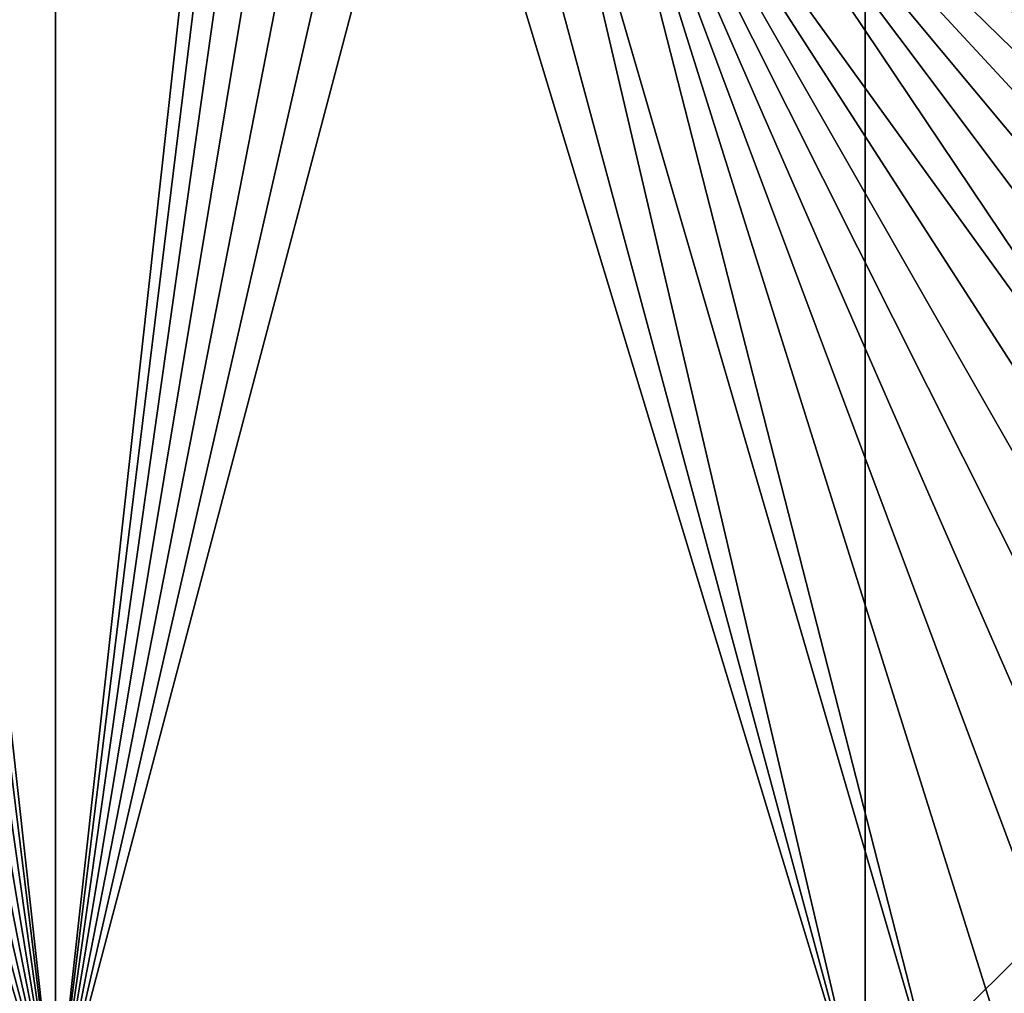
# Model space of a CAD drawing. Extents: x -24 to 24, y -191 to 30.
# Drawn here: x 7 to 13, y -185 to -180 of the extents above; entities that cross this region are included whole.
import ezdxf

# ---------------------------------------------------------------- set-up
doc = ezdxf.new("R2010")
doc.units = 0
doc.layers.add('L1', color=7, linetype='CONTINUOUS')
doc.layers.add('L3', color=7, linetype='CONTINUOUS')

msp = doc.modelspace()

# ---------------------------------------------------------------- linework, layer by layer
at = {"layer": 'L1', "color": 7}
for points in [[(17.54941, -26.68796, 97.32882), (-17.54941, -26.68796, 97.32882), (16.79667, -190.2069, 109.6051)], [(16.79667, -190.2069, 109.6051), (-17.54941, -26.68796, 97.32882), (-16.79667, -190.2069, 109.6051)], [(18.26101, -27.67894, 84.129), (-17.40262, -187.6886, 98.12802), (-18.26101, -27.67894, 84.129)], [(17.40262, -187.6886, 98.12802), (-17.40262, -187.6886, 98.12802), (18.26101, -27.67894, 84.129)]]:
    msp.add_3dface(points, dxfattribs=at)
at = {"layer": 'L3', "color": 250}
for points in [[(-16.15, -140.2992, 95.47769), (-12.25, -186.0246, 99.47813), (12.25, -136.4141, 95.13777)], [(-12.25, -186.0246, 99.47813), (12.25, -186.0246, 99.47813), (12.25, -136.4141, 95.13777)], [(16.15, -140.2992, 95.47769), (12.25, -136.4141, 95.13777), (16.15, -182.1394, 99.13823)], [(16.15, -182.1394, 99.13823), (12.25, -136.4141, 95.13777), (12.25, -186.0246, 99.47813)], [(7.5, -186.1553, 97.98384), (6.446658, -176.6295, 97.15044), (7.5, -174.201, 96.93798)], [(7.5, -174.201, 96.93798), (8.553342, -176.6295, 97.15044), (7.5, -186.1553, 97.98384)], [(16.15, -182.2702, 97.64393), (11.36272, -176.9051, 97.17456), (16.15, -174.201, 96.93798)], [(7.5, -186.1553, 97.98384), (6.362722, -176.9051, 97.17456), (6.446658, -176.6295, 97.15044)], [(7.5, -186.1553, 97.98384), (8.553342, -176.6295, 97.15044), (8.637277, -176.9051, 97.17456)], [(6.226418, -177.1591, 97.19678), (6.362722, -176.9051, 97.17456), (7.5, -186.1553, 97.98384)], [(7.5, -186.1553, 97.98384), (8.637277, -176.9051, 97.17456), (8.773582, -177.1591, 97.19678)], [(16.15, -182.2702, 97.64393), (11.22642, -177.1591, 97.19678), (11.36272, -176.9051, 97.17456)], [(7.5, -186.1553, 97.98384), (6.042982, -177.3818, 97.21626), (6.226418, -177.1591, 97.19678)], [(8.773582, -177.1591, 97.19678), (8.957017, -177.3818, 97.21626), (7.5, -186.1553, 97.98384)], [(11.04298, -177.3818, 97.21626), (11.22642, -177.1591, 97.19678), (16.15, -182.2702, 97.64393)], [(7.5, -186.1553, 97.98384), (5.819466, -177.5645, 97.23224), (6.042982, -177.3818, 97.21626)], [(7.5, -186.1553, 97.98384), (8.957017, -177.3818, 97.21626), (9.180534, -177.5645, 97.23224)], [(11.04298, -177.3818, 97.21626), (16.15, -182.2702, 97.64393), (10.81947, -177.5645, 97.23224)], [(5.564458, -177.7003, 97.24413), (5.819466, -177.5645, 97.23224), (7.5, -186.1553, 97.98384)], [(7.5, -186.1553, 97.98384), (9.180534, -177.5645, 97.23224), (9.435542, -177.7003, 97.24413)], [(10.81947, -177.5645, 97.23224), (15.45964, -184.4772, 97.83702), (10.56446, -177.7003, 97.24413)], [(16.03667, -183.1999, 97.72528), (15.89656, -183.6478, 97.76447), (10.81947, -177.5645, 97.23224)], [(15.89656, -183.6478, 97.76447), (15.70328, -184.0757, 97.8019), (10.81947, -177.5645, 97.23224)], [(10.81947, -177.5645, 97.23224), (15.70328, -184.0757, 97.8019), (15.45964, -184.4772, 97.83702)], [(10.81947, -177.5645, 97.23224), (16.15, -182.2702, 97.64393), (16.12156, -182.7385, 97.6849)], [(10.81947, -177.5645, 97.23224), (16.12156, -182.7385, 97.6849), (16.03667, -183.1999, 97.72528)], [(7.5, -186.1553, 97.98384), (5.287758, -177.7839, 97.25145), (5.564458, -177.7003, 97.24413)], [(7.5, -186.1553, 97.98384), (9.435542, -177.7003, 97.24413), (9.712242, -177.7839, 97.25145)], [(12.72009, -186.127, 97.98136), (10.28776, -177.7839, 97.25145), (10.56446, -177.7003, 97.24413)], [(14.83618, -185.1782, 97.89836), (14.46545, -185.4676, 97.92367), (10.56446, -177.7003, 97.24413)], [(10.56446, -177.7003, 97.24413), (14.46545, -185.4676, 97.92367), (14.06242, -185.7103, 97.94491)], [(10.56446, -177.7003, 97.24413), (14.06242, -185.7103, 97.94491), (13.63296, -185.9028, 97.96175)], [(12.72009, -186.127, 97.98136), (10.56446, -177.7003, 97.24413), (13.18333, -186.0424, 97.97397)], [(13.18333, -186.0424, 97.97397), (10.56446, -177.7003, 97.24413), (13.63296, -185.9028, 97.96175)], [(10.56446, -177.7003, 97.24413), (15.45964, -184.4772, 97.83702), (15.16919, -184.8465, 97.86934)], [(10.56446, -177.7003, 97.24413), (15.16919, -184.8465, 97.86934), (14.83618, -185.1782, 97.89836)], [(7.5, -186.1553, 97.98384), (5, -177.8122, 97.25391), (5.287758, -177.7839, 97.25145)], [(7.5, -186.1553, 97.98384), (9.712242, -177.7839, 97.25145), (12.25, -186.1553, 97.98384)], [(9.712242, -177.7839, 97.25145), (10, -177.8122, 97.25391), (12.25, -186.1553, 97.98384)], [(12.25, -186.1553, 97.98384), (10, -177.8122, 97.25391), (10.28776, -177.7839, 97.25145)], [(12.25, -186.1553, 97.98384), (10.28776, -177.7839, 97.25145), (12.72009, -186.127, 97.98136)], [(2.5, -186.1553, 97.98384), (5, -177.8122, 97.25391), (7.5, -186.1553, 97.98384)], [(16.15, -182.1394, 99.13823), (12.25, -186.0246, 99.47813), (12.72009, -185.9962, 99.47566)], [(12.72009, -185.9962, 99.47566), (13.18333, -185.9117, 99.46826), (16.15, -182.1394, 99.13823)]]:
    msp.add_3dface(points, dxfattribs=at)

doc.saveas('drawing.dxf')
